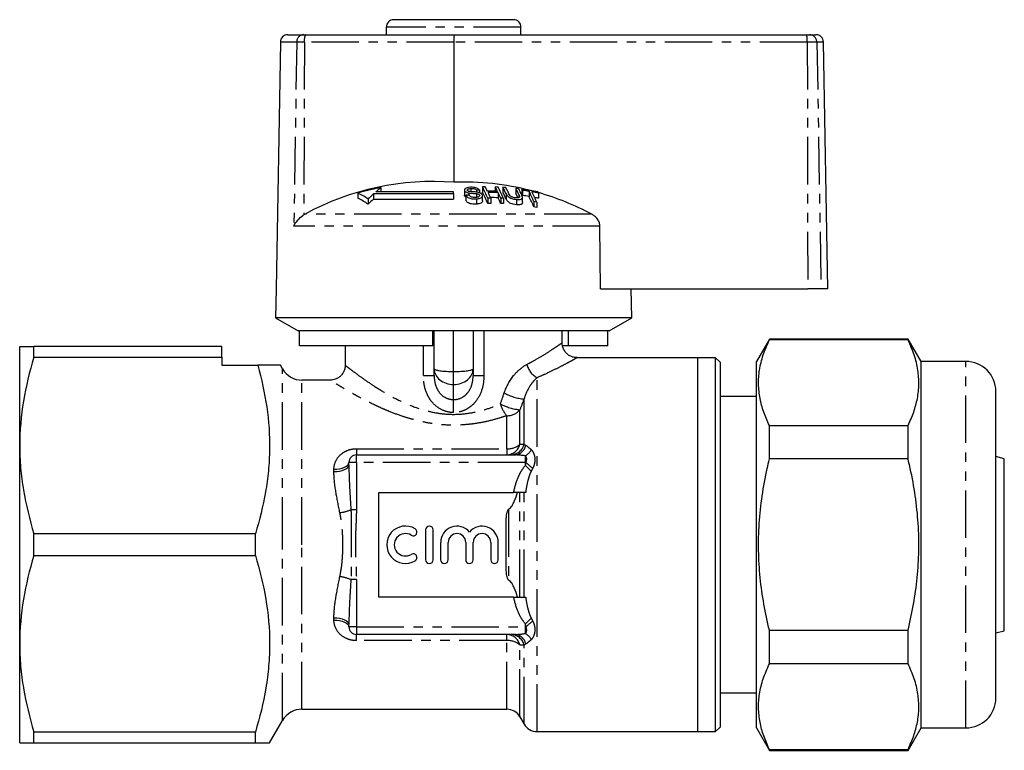
# Model space of a CAD drawing. Extents: x 79 to 320, y 3 to 291.
# Drawn here: x 140 to 272, y 194 to 291 of the extents above; entities that cross this region are included whole.
import ezdxf

# ---------------------------------------------------------------- set-up
doc = ezdxf.new("R2010")
doc.units = 0
doc.linetypes.add('PHANTOM', pattern=[12.7, 6.35, -1.27, 1.27, -1.27, 1.27, -1.27])
doc.layers.get('0').update_dxf_attribs({"linetype": 'CONTINUOUS'})

msp = doc.modelspace()

# ---------------------------------------------------------------- linework, layer by layer
at = {"color": 7, "linetype": 'CONTINUOUS'}
for p, q in [((206.01, 291.39), (190.01, 291.39)), ((189.01, 290.39), (189.01, 289.39)), ((207.01, 289.39), (207.01, 290.39)), ((174.85, 288.41), (174.28, 255.39)), ((175.85, 289.39), (177.95, 289.39)), ((177.95, 289.39), (178.25, 289.39)), ((178.25, 289.39), (198.09, 289.39)), ((198.04, 288.41), (198.02, 269.66)), ((198.09, 289.39), (245.19, 289.39)), ((245.19, 289.39), (245.57, 289.39)), ((245.57, 289.39), (246.43, 289.39)), ((248.01, 255.39), (247.43, 288.41)), ((188.29, 268.94), (188.29, 268.36)), ((199.45, 268.61), (199.45, 267.93)), ((199.47, 268.52), (199.47, 267.84)), ((200.32, 268.82), (200.32, 268.4)), ((201.07, 268.6), (201.07, 268.33)), ((201.46, 268.62), (201.46, 268.24)), ((201.85, 269.03), (201.85, 268.36)), ((203.57, 269.02), (203.57, 268.44)), ((204.59, 268.98), (204.59, 268.31)), ((206.32, 268.83), (206.32, 268.16)), ((207.13, 268.73), (207.13, 268.05)), ((207.21, 268.56), (207.21, 267.89)), ((185.22, 268.21), (185.22, 267.53)), ((186.58, 267.41), (186.58, 266.71)), ((198.01, 268.09), (187.29, 268.09)), ((187.29, 268.09), (187.29, 267.4)), ((187.29, 267.4), (198.01, 267.4)), ((198.01, 268.36), (187.59, 268.36)), ((198.01, 268.09), (198.01, 268.36)), ((198.01, 268.09), (198.01, 267.4)), ((199.47, 267.84), (199.46, 267.93)), ((199.65, 267.91), (199.65, 267.23)), ((200.03, 268.23), (200.03, 267.95)), ((201.06, 267.43), (201.06, 266.73)), ((201.07, 268.13), (201.07, 267.63)), ((201.46, 267.94), (201.46, 267.82)), ((201.87, 267.17), (201.87, 267.86)), ((202.57, 267.52), (202.57, 266.82)), ((202.96, 267.53), (202.96, 266.83)), ((203.95, 268.26), (203.95, 267.58)), ((204.3, 267.51), (204.3, 266.81)), ((204.69, 267.49), (204.69, 266.8)), ((206.39, 267.35), (206.39, 266.65)), ((207.21, 266.94), (207.21, 267.63)), ((208.09, 268.43), (208.09, 267.75)), ((209.36, 268.2), (209.36, 267.52)), ((208.73, 267.06), (208.73, 266.36)), ((209.12, 267), (209.12, 266.29)), ((178.15, 265.39), (177.99, 265.3)), ((217.64, 255.39), (217.56, 263.78)), ((174.28, 255.39), (174.21, 251.53)), ((217.64, 255.39), (245.33, 255.39)), ((221.81, 251.53), (221.74, 255.39)), ((247.12, 255.39), (245.33, 255.39)), ((248.01, 255.39), (247.12, 255.39)), ((174.21, 251.53), (177.21, 249.79)), ((221.81, 251.53), (174.21, 251.53)), ((218.81, 249.79), (221.81, 251.53)), ((177.4, 249.79), (177.21, 249.79)), ((195.21, 249.79), (177.4, 249.79)), ((177.4, 247.79), (177.4, 249.79)), ((218.81, 249.79), (195.21, 249.79)), ((195.21, 247.79), (195.21, 249.79)), ((195.41, 244.7), (195.41, 249.79)), ((200.61, 249.79), (200.61, 244.7)), ((212.51, 248.19), (212.51, 249.79)), ((213.36, 247.79), (213.36, 249.79)), ((218.62, 247.79), (218.62, 249.79)), ((140.01, 234.44), (140.01, 247.69)), ((141.91, 246.25), (141.91, 247.69)), ((167.01, 247.69), (141.91, 247.69)), ((167.01, 246.25), (167.01, 247.69)), ((195.21, 247.79), (177.4, 247.79)), ((183.51, 247.79), (183.51, 245.16)), ((213.36, 247.79), (212.56, 247.79)), ((218.62, 247.79), (213.36, 247.79)), ((240.21, 248.69), (238.48, 245.69)), ((258.75, 248.69), (240.21, 248.69)), ((240.21, 248.57), (240.21, 248.69)), ((258.75, 248.57), (240.21, 248.57)), ((260.48, 245.69), (258.75, 248.69)), ((258.75, 248.57), (258.75, 248.69)), ((141.91, 246.25), (167.01, 246.25)), ((167.01, 246.25), (167.01, 245.19)), ((230.61, 246.19), (214.51, 246.19)), ((233.01, 246.19), (230.61, 246.19)), ((230.61, 246.19), (230.61, 196.19)), ((233.61, 245.59), (233.01, 246.19)), ((233.01, 196.19), (233.01, 246.19)), ((167.01, 245.19), (171.82, 245.19)), ((175.14, 244.69), (174.85, 245.19)), ((233.61, 245.59), (233.61, 196.79)), ((238.48, 196.69), (238.48, 245.69)), ((266.48, 245.69), (260.48, 245.69)), ((260.48, 196.69), (260.48, 245.69)), ((195.41, 243.8), (195.41, 244.7)), ((200.61, 244.7), (200.61, 243.8)), ((181.53, 243.19), (177.74, 243.19)), ((238.48, 240.99), (233.61, 240.99)), ((270.48, 200.69), (270.48, 241.69)), ((240.21, 232.65), (240.21, 237.12)), ((240.21, 237.12), (258.75, 237.12)), ((258.75, 232.65), (258.75, 237.12)), ((140.01, 207.94), (140.01, 234.44)), ((185.01, 233.19), (206.17, 233.19)), ((271.61, 232.69), (270.48, 233)), ((184.01, 231.86), (184.01, 232.19)), ((258.75, 232.65), (240.21, 232.65)), ((271.61, 209.69), (271.61, 232.69)), ((188.01, 214.19), (188.01, 228.19)), ((188.01, 228.19), (206.03, 228.19)), ((171.51, 222.64), (141.91, 222.64)), ((141.91, 219.75), (141.91, 222.64)), ((171.51, 219.75), (171.51, 222.64)), ((194.27, 223.18), (194.27, 219.18)), ((195.27, 219.18), (195.27, 223.18)), ((205.01, 218.95), (205.01, 223.44)), ((196.27, 221.5), (196.27, 219.18)), ((197.27, 219.18), (197.27, 221.5)), ((199.62, 221.5), (199.62, 219.18)), ((200.62, 219.18), (200.62, 221.5)), ((202.97, 221.5), (202.97, 219.18)), ((203.97, 219.18), (203.97, 221.5)), ((141.91, 219.75), (171.51, 219.75)), ((206.03, 214.19), (188.01, 214.19)), ((184.01, 210.19), (184.01, 210.53)), ((240.21, 205.27), (240.21, 209.74)), ((240.21, 209.74), (258.75, 209.74)), ((258.75, 205.27), (258.75, 209.74)), ((270.48, 209.39), (271.61, 209.69)), ((140.01, 194.69), (140.01, 207.94)), ((206.17, 209.19), (185.01, 209.19)), ((258.75, 205.27), (240.21, 205.27)), ((233.61, 201.39), (238.48, 201.39)), ((177.74, 199.19), (205.12, 199.19)), ((173.41, 194.69), (175.14, 197.69)), ((206.85, 198.19), (207.43, 197.19)), ((171.51, 196.14), (141.91, 196.14)), ((141.91, 194.69), (141.91, 196.14)), ((171.51, 194.69), (171.51, 196.14)), ((209.16, 196.19), (230.61, 196.19)), ((230.61, 196.19), (233.01, 196.19)), ((233.01, 196.19), (233.61, 196.79)), ((238.48, 196.69), (240.21, 193.69)), ((258.75, 193.69), (260.48, 196.69)), ((260.48, 196.69), (266.48, 196.69)), ((141.91, 194.69), (171.51, 194.69)), ((240.21, 193.69), (240.21, 193.82)), ((240.21, 193.82), (258.75, 193.82)), ((240.21, 193.69), (258.75, 193.69)), ((258.75, 193.69), (258.75, 193.82))]:
    msp.add_line(p, q, dxfattribs=at)
at = {"color": 8, "linetype": 'PHANTOM'}
for p, q in [((207.01, 290.39), (189.01, 290.39)), ((177.04, 288.41), (174.85, 288.41)), ((177.04, 288.41), (176.65, 263.78)), ((178.06, 288.41), (177.04, 288.41)), ((178.06, 288.41), (177.99, 265.3)), ((198.04, 288.41), (178.06, 288.41)), ((245.28, 288.41), (198.04, 288.41)), ((245.28, 288.41), (245.33, 255.39)), ((246.56, 288.41), (245.28, 288.41)), ((246.56, 288.41), (247.12, 255.39)), ((247.43, 288.41), (246.56, 288.41)), ((205.01, 268.14), (205.01, 267.45)), ((206.73, 268), (206.73, 267.61)), ((216.46, 265.39), (178.15, 265.39)), ((217.56, 263.78), (176.65, 263.78)), ((198.01, 244.35), (198.01, 249.79)), ((202.05, 249.79), (202.05, 243.8)), ((193.97, 243.8), (193.97, 247.79)), ((266.48, 196.69), (266.48, 245.69)), ((175.14, 221.19), (175.14, 244.69)), ((193.97, 243.8), (195.41, 243.8)), ((198.01, 242.62), (198.01, 244.35)), ((200.61, 243.8), (202.05, 243.8)), ((209.16, 196.19), (209.16, 243.52)), ((177.74, 221.19), (177.74, 243.19)), ((198.01, 240.6), (198.01, 242.62)), ((198.01, 238.86), (198.01, 240.6)), ((207.43, 234.63), (207.43, 240.68)), ((205.12, 234.03), (205.12, 238.45)), ((206.85, 234.61), (206.85, 239.23)), ((185.01, 234.03), (205.12, 234.03)), ((185.01, 234.03), (185.01, 233.19)), ((185.01, 232.19), (185.01, 233.19)), ((205.12, 234.03), (205.12, 233.19)), ((207.61, 232.19), (207.61, 233.07)), ((185.01, 232.19), (184.01, 232.19)), ((185.01, 232.19), (185.01, 225.86)), ((207.61, 232.19), (185.01, 232.19)), ((207.67, 232.19), (207.61, 232.19)), ((207.61, 231.77), (207.61, 232.19)), ((208.39, 231.04), (207.61, 231.77)), ((182.01, 230.97), (182.01, 231.28)), ((206.85, 214.19), (206.85, 228.19)), ((207.43, 214.19), (207.43, 228.19)), ((185.01, 225.86), (184.28, 225.86)), ((205.36, 225.93), (205.36, 216.46)), ((175.14, 197.69), (175.14, 221.19)), ((177.74, 199.19), (177.74, 221.19)), ((185.01, 216.53), (184.28, 216.53)), ((185.01, 216.53), (185.01, 210.19)), ((182.01, 211.11), (182.01, 211.42)), ((208.39, 211.35), (207.61, 210.62)), ((207.61, 210.19), (207.61, 210.62)), ((185.01, 210.19), (184.01, 210.19)), ((185.01, 210.19), (207.61, 210.19)), ((185.01, 210.19), (185.01, 209.19)), ((207.67, 210.19), (207.61, 210.19)), ((207.61, 209.32), (207.61, 210.19)), ((185.01, 208.36), (185.01, 209.19)), ((205.12, 208.36), (185.01, 208.36)), ((205.12, 208.36), (205.12, 209.19)), ((205.12, 199.19), (205.12, 208.36)), ((206.85, 198.19), (206.85, 207.78)), ((207.43, 197.19), (207.43, 207.75))]:
    msp.add_line(p, q, dxfattribs=at)
at = {"color": 8, "linetype": 'PHANTOM', "flags": 128}
for points in [[(182.01, 231.28), (182.4, 231.3), (182.77, 231.35), (183.12, 231.43), (183.42, 231.55), (183.67, 231.69), (183.86, 231.84), (183.97, 232.02), (184.01, 232.19)], [(182.01, 230.97), (182.4, 230.99), (182.77, 231.04), (183.12, 231.12), (183.42, 231.23), (183.67, 231.37), (183.86, 231.52), (183.97, 231.69), (184.01, 231.86)], [(182.01, 211.42), (182.4, 211.4), (182.77, 211.35), (183.12, 211.27), (183.42, 211.16), (183.67, 211.02), (183.86, 210.87), (183.97, 210.7), (184.01, 210.53)], [(182.01, 211.11), (182.4, 211.09), (182.77, 211.04), (183.12, 210.96), (183.42, 210.84), (183.67, 210.7), (183.86, 210.55), (183.97, 210.37), (184.01, 210.19)]]:
    msp.add_lwpolyline(points, dxfattribs=at)
at = {"color": 7, "linetype": 'CONTINUOUS'}
for centre, radius, start, end in [((190.01, 290.39), 1, 90, 180), ((206.01, 290.39), 1, 0, 90), ((175.85, 288.39), 1, 90, 179), ((246.43, 288.39), 1, 1, 90), ((195.31, 233.84), 35.92, 85.6715, 118.5409), ((195.11, 233.55), 36.05, 100.9173, 105.9343), ((203, 250.87), 23.3, 129.1521, 131.3834), ((199.25, 232.97), 36.71, 75.7714, 91.9111), ((202.72, 234.83), 33.81, 92.1475, 92.8041), ((202.52, 234.86), 34.18, 90.4719, 91.1209), ((181.93, 258.55), 22.51, 23.4859, 27.7563), ((184.27, 259.54), 20.32, 26.0119, 27.8639), ((185.6, 259.52), 20.33, 26.0022, 27.854), ((202.52, 234.86), 34.18, 87.5805, 88.2298), ((184.03, 258.52), 22.52, 23.4709, 27.7407), ((186.06, 259.2), 20.95, 25.247, 27.8027), ((202.52, 234.85), 34.19, 85.8673, 86.5174), ((186.46, 259.19), 20.94, 25.2594, 27.7869), ((187.72, 259.06), 21.01, 25.1811, 27.707), ((202.51, 234.82), 34.22, 82.9651, 83.6177), ((188.05, 259), 21.06, 25.1234, 27.6765), ((189.9, 259.69), 19.46, 27.1474, 27.6825), ((202.51, 234.77), 34.27, 78.6116, 82.2518), ((202.59, 234.78), 34.1, 80.7234, 82.2181), ((180.98, 259.4), 9.78, 55.0351, 64.3072), ((180.94, 258.81), 9.71, 54.4836, 63.8673), ((204.2, 249.54), 25.1, 132.3411, 134.5815), ((204.35, 249.04), 25.07, 132.8964, 135.1609), ((202.99, 234.77), 33.31, 95.094, 95.7628), ((181.46, 257.83), 22.94, 23.0662, 27.3215), ((202.82, 234.82), 33.63, 88.2009, 90.4795), ((203.24, 234.76), 32.76, 90.4922, 91.1692), ((202.9, 234.81), 33.47, 88.1922, 90.4819), ((180.45, 257.7), 24.56, 23.5799, 25.5118), ((202.9, 234.77), 32.83, 88.1571, 89.9464), ((181.78, 257.68), 24.57, 23.5704, 25.5022), ((181.25, 256.96), 25.06, 23.1508, 25.0759), ((203.24, 234.76), 32.77, 87.4761, 88.1534), ((185.64, 258.49), 21.34, 24.8206, 27.3673), ((187.83, 258.62), 20.81, 25.5154, 27.2891), ((189.51, 258.98), 19.82, 26.7097, 27.2429), ((202.59, 234.73), 33.48, 80.548, 82.0714), ((187.38, 257.9), 23.24, 23.2375, 26.9668), ((186.88, 257.17), 23.7, 22.8104, 26.5265), ((202.59, 234.74), 34.14, 78.5616, 80.0641), ((187.72, 257.82), 23.28, 23.1964, 26.9245), ((202.59, 234.68), 33.52, 78.3446, 79.2456), ((191.83, 259.31), 19.65, 26.9126, 27.4467), ((199.23, 232.89), 36.79, 62.0698, 74.0672), ((203.24, 234.72), 32.11, 90.5022, 91.1929), ((203.24, 234.71), 32.12, 87.4248, 88.1159), ((203.23, 234.67), 32.86, 79.6776, 80.3629), ((203.23, 234.62), 32.21, 79.4663, 80.1659), ((266.48, 241.69), 4, 0, 90), ((177.74, 246.19), 3, 210, 270), ((185.01, 232.19), 1, 90, 180), ((191.57, 221.18), 2.5, 58.6208, 301.3792), ((191.57, 221.18), 1.5, 58.6208, 301.3792), ((192.61, 222.88), 0.5, 238.6208, 58.6208), ((194.77, 223.18), 0.5, 0, 180), ((198.45, 221.5), 2.17, 39.6461, 180), ((198.45, 221.5), 1.17, 0, 180), ((201.8, 221.5), 2.17, 0, 140.3539), ((201.8, 221.5), 1.17, 0, 180), ((192.61, 219.47), 0.5, 301.3792, 121.3792), ((194.77, 219.18), 0.5, 180, 0), ((196.77, 219.18), 0.5, 180, 0), ((200.12, 219.18), 0.5, 180, 0), ((203.47, 219.18), 0.5, 180, 0), ((185.01, 210.19), 1, 180, 270), ((266.48, 200.69), 4, 270, 0), ((177.74, 196.19), 3, 90, 150), ((205.12, 197.19), 2, 30, 90), ((209.16, 198.19), 2, 210, 270)]:
    msp.add_arc(centre, radius, start, end, dxfattribs=at)
at = {"color": 8, "linetype": 'PHANTOM'}
for centre, radius, start, end in [((177.99, 288.44), 0.954, 92.9152, 181.7655), ((179.51, 288.65), 1.47, 149.2965, 189.1709), ((242.31, 288.65), 2.97, 355.3488, 14.4501), ((245.56, 288.4), 0.991, 0.4792, 89.4939), ((210.42, 245.87), 2.67, 192.3621, 241.9005), ((207.92, 247.04), 6.38, 240.4518, 265.6557), ((208.11, 241.11), 4.01, 195.8826, 221.7075), ((207.6, 246.37), 7.18, 242.2952, 264.0609), ((205.2, 240.59), 2.15, 268.0605, 320.6652), ((205.06, 235.04), 1.84, 271.9215, 346.6388), ((205.25, 236.52), 2.5, 267.1419, 310.0838), ((205.63, 235.04), 1.84, 272.0407, 347.4385), ((206.05, 234.85), 1.66, 274.1121, 346.8054), ((206.35, 235.05), 2.35, 302.4099, 330.1382), ((219.09, 244.49), 16.78, 227.1085, 231.2065), ((181.51, 233.32), 7.96, 279.3927, 290.3247), ((181.51, 209.07), 7.96, 69.6753, 80.6073), ((219.09, 197.9), 16.78, 128.7935, 132.8915), ((206.35, 207.34), 2.35, 29.8618, 57.5901), ((205.06, 207.35), 1.84, 13.3612, 88.0785), ((205.25, 205.87), 2.5, 49.9162, 92.8581), ((205.63, 207.35), 1.84, 12.5615, 87.9593), ((206.05, 207.54), 1.66, 13.1946, 85.8879)]:
    msp.add_arc(centre, radius, start, end, dxfattribs=at)
at = {"color": 7, "linetype": 'CONTINUOUS'}
msp.add_ellipse((198.09, 288.39), major_axis=(0, 1), ratio=0.052274, start_param=0, end_param=1.553343, dxfattribs=at)
at = {"color": 8, "linetype": 'PHANTOM'}
for ratio, start_param, end_param in [(0.133235, 3.141593, 4.712389), (0.799408, 3.141593, 4.712389), (0.799408, 4.712389, 6.283185), (0.133235, 4.712389, 6.283185)]:
    msp.add_ellipse((198.01, 244.7), major_axis=(2.6, 0), ratio=ratio, start_param=start_param, end_param=end_param, dxfattribs=at)
at = {"color": 7, "linetype": 'CONTINUOUS'}
for points, knots in [([(200.22, 268.98), (200.08, 268.96), (199.84, 268.94), (199.59, 268.84), (199.47, 268.73), (199.43, 268.61), (199.46, 268.54), (199.47, 268.52)], [0, 0, 0, 0, 0.3090803, 0.5013304, 0.6948459, 0.8735224, 1, 1, 1, 1]), ([(199.47, 268.52), (199.5, 268.47), (199.55, 268.4), (199.72, 268.31), (199.89, 268.26), (200, 268.24), (200.03, 268.23)], [0, 0, 0, 0, 0.3257545, 0.5969325, 0.8674873, 1, 1, 1, 1]), ([(199.85, 268.56), (199.84, 268.59), (199.83, 268.65), (199.89, 268.72), (200.01, 268.78), (200.16, 268.81), (200.28, 268.82), (200.32, 268.82)], [0, 0, 0, 0, 0.206467, 0.401028, 0.59017, 0.838652, 1, 1, 1, 1]), ([(200.01, 268.44), (199.98, 268.46), (199.9, 268.49), (199.87, 268.54), (199.85, 268.56), (199.85, 268.56)], [0, 0, 0, 0, 0.459812, 0.917586, 1, 1, 1, 1]), ([(201.46, 268.62), (201.41, 268.67), (201.33, 268.77), (201.11, 268.89), (200.83, 268.96), (200.52, 268.99), (200.31, 268.98), (200.22, 268.98)], [0, 0, 0, 0, 0.241924, 0.419343, 0.597686, 0.825091, 1, 1, 1, 1]), ([(200.32, 268.82), (200.43, 268.82), (200.59, 268.83), (200.8, 268.79), (200.94, 268.73), (201.02, 268.66), (201.06, 268.62), (201.07, 268.6)], [0, 0, 0, 0, 0.3379057, 0.5021861, 0.6666405, 0.8955663, 1, 1, 1, 1]), ([(199.65, 267.68), (199.62, 267.69), (199.53, 267.74), (199.49, 267.8), (199.47, 267.84)], [0, 0, 0, 0, 0.355197, 1, 1, 1, 1]), ([(199.65, 267.91), (199.7, 267.84), (199.78, 267.71), (200.03, 267.56), (200.31, 267.47), (200.66, 267.42), (200.91, 267.43), (201.06, 267.43)], [0, 0, 0, 0, 0.240377, 0.432554, 0.595609, 0.758306, 1, 1, 1, 1]), ([(201.06, 266.73), (200.89, 266.73), (200.63, 266.72), (200.26, 266.78), (199.98, 266.89), (199.76, 267.05), (199.69, 267.17), (199.65, 267.23)], [0, 0, 0, 0, 0.2708139, 0.434344, 0.5981632, 0.8050091, 1, 1, 1, 1]), ([(201.19, 268.32), (201.09, 268.33), (200.89, 268.36), (200.56, 268.38), (200.26, 268.39), (200.07, 268.43), (200.01, 268.44)], [0, 0, 0, 0, 0.250242, 0.49992, 0.842182, 1, 1, 1, 1]), ([(200.03, 268.23), (200.12, 268.22), (200.33, 268.19), (200.68, 268.17), (200.94, 268.15), (201.07, 268.13)], [0, 0, 0, 0, 0.250083, 0.625165, 1, 1, 1, 1]), ([(200.96, 267.62), (200.86, 267.62), (200.69, 267.61), (200.44, 267.66), (200.26, 267.73), (200.13, 267.83), (200.07, 267.91), (200.04, 267.95)], [0, 0, 0, 0, 0.239118, 0.434709, 0.599183, 0.763407, 1, 1, 1, 1]), ([(201.46, 267.94), (201.47, 267.9), (201.48, 267.83), (201.41, 267.74), (201.27, 267.67), (201.11, 267.63), (201, 267.62), (200.96, 267.62)], [0, 0, 0, 0, 0.2173352, 0.4349611, 0.6266338, 0.8789568, 1, 1, 1, 1]), ([(201.06, 267.43), (201.22, 267.45), (201.48, 267.48), (201.74, 267.61), (201.86, 267.75), (201.88, 267.88), (201.85, 267.95), (201.84, 267.96)], [0, 0, 0, 0, 0.314233, 0.520661, 0.727661, 0.92972, 1, 1, 1, 1]), ([(201.85, 267.17), (201.85, 267.14), (201.87, 267.05), (201.75, 266.92), (201.52, 266.81), (201.28, 266.75), (201.12, 266.74), (201.06, 266.73)], [0, 0, 0, 0, 0.118244, 0.389863, 0.627449, 0.86534, 1, 1, 1, 1]), ([(201.07, 268.13), (201.13, 268.12), (201.25, 268.1), (201.37, 268.04), (201.43, 267.99), (201.45, 267.95), (201.46, 267.94)], [0, 0, 0, 0, 0.363193, 0.603893, 0.843848, 1, 1, 1, 1]), ([(201.84, 267.96), (201.81, 268.01), (201.75, 268.1), (201.57, 268.21), (201.37, 268.28), (201.24, 268.31), (201.19, 268.32)], [0, 0, 0, 0, 0.313221, 0.574133, 0.834673, 1, 1, 1, 1]), ([(205.01, 268.14), (205.08, 268.01), (205.17, 267.82), (205.49, 267.59), (205.77, 267.47), (206.08, 267.39), (206.28, 267.37), (206.39, 267.35)], [0, 0, 0, 0, 0.39087, 0.546184, 0.702325, 0.843489, 1, 1, 1, 1]), ([(206.39, 266.65), (206.25, 266.67), (206.01, 266.7), (205.66, 266.81), (205.41, 266.94), (205.16, 267.16), (205.07, 267.33), (205.01, 267.45)], [0, 0, 0, 0, 0.205678, 0.355614, 0.505969, 0.650619, 1, 1, 1, 1]), ([(206.27, 267.57), (206.18, 267.58), (206.03, 267.6), (205.83, 267.67), (205.67, 267.75), (205.5, 267.91), (205.44, 268.03), (205.39, 268.12)], [0, 0, 0, 0, 0.182711, 0.321478, 0.460389, 0.60054, 1, 1, 1, 1]), ([(206.73, 268), (206.76, 267.94), (206.81, 267.83), (206.82, 267.69), (206.75, 267.61), (206.64, 267.57), (206.47, 267.55), (206.34, 267.56), (206.27, 267.57)], [0, 0, 0, 0, 0.246488, 0.489669, 0.598168, 0.707237, 0.842578, 1, 1, 1, 1]), ([(206.39, 267.35), (206.54, 267.34), (206.77, 267.33), (207.03, 267.39), (207.17, 267.48), (207.24, 267.66), (207.17, 267.83), (207.12, 267.94)], [0, 0, 0, 0, 0.221091, 0.362641, 0.503886, 0.647983, 1, 1, 1, 1]), ([(207.21, 266.94), (207.2, 266.89), (207.19, 266.79), (207.04, 266.69), (206.8, 266.63), (206.56, 266.64), (206.42, 266.65), (206.39, 266.65)], [0, 0, 0, 0, 0.222982, 0.459544, 0.66855, 0.940846, 1, 1, 1, 1]), ([(176.65, 263.78), (176.65, 263.79), (176.78, 264.07), (177.11, 264.57), (177.64, 265.07), (177.94, 265.26), (177.99, 265.3)], [0, 0, 0, 0, 0.005517, 0.529183, 0.916551, 1, 1, 1, 1]), ([(217.56, 263.78), (217.54, 263.93), (217.51, 264.27), (217.26, 264.74), (216.89, 265.13), (216.59, 265.31), (216.46, 265.39)], [0, 0, 0, 0, 0.218411, 0.487092, 0.769678, 1, 1, 1, 1]), ([(140.01, 247.69), (140.01, 247.69), (140.05, 247.69), (140.22, 247.69), (140.35, 247.69), (140.85, 247.69), (141.33, 247.69), (141.91, 247.69)], [0, 0, 0, 0, 0.25, 0.25, 0.5, 0.5, 1, 1, 1, 1]), ([(214.51, 246.2), (214.35, 246.21), (214.06, 246.23), (213.64, 246.38), (213.27, 246.61), (212.93, 246.94), (212.68, 247.35), (212.53, 247.78), (212.52, 248.06), (212.51, 248.19)], [0, 0, 0, 0, 0.14992, 0.279328, 0.421556, 0.568378, 0.732778, 0.878883, 1, 1, 1, 1]), ([(240.21, 237.12), (239.94, 237.72), (239.41, 238.92), (238.91, 240.77), (238.71, 242.65), (238.85, 244.59), (239.33, 246.57), (239.91, 247.9), (240.21, 248.57)], [0, 0, 0, 0, 0.1596631, 0.3192845, 0.4828145, 0.6463408, 0.8225794, 1, 1, 1, 1]), ([(258.75, 237.12), (259.01, 237.72), (259.55, 238.92), (260.04, 240.77), (260.24, 242.65), (260.1, 244.59), (259.63, 246.57), (259.04, 247.9), (258.75, 248.57)], [0, 0, 0, 0, 0.159663, 0.319285, 0.482815, 0.646341, 0.822579, 1, 1, 1, 1]), ([(141.91, 246.25), (141.32, 244.31), (140.84, 242.36), (140.19, 238.43), (140.01, 236.44), (140.01, 234.44)], [0, 0, 0, 0, 0.5, 0.5, 1, 1, 1, 1]), ([(171.82, 245.19), (172.34, 243.34), (172.75, 241.48), (173.3, 237.73), (173.44, 235.85), (173.39, 232.99), (173.34, 232.03), (173.16, 230.13), (173.03, 229.18), (172.53, 226.35), (172.07, 224.49), (171.51, 222.64)], [0, 0, 0, 0, 0.25, 0.25, 0.5, 0.5, 0.625, 0.625, 0.75, 0.75, 1, 1, 1, 1]), ([(174.85, 245.19), (174.85, 245.19), (174.92, 245.19), (174.68, 245.19), (174.09, 245.19), (173.11, 245.19), (172.25, 245.19), (171.82, 245.19)], [0, 0, 0, 0, 0.00106, 0.246096, 0.493402, 0.746111, 1, 1, 1, 1]), ([(183.5, 245.16), (183.5, 245.12), (183.51, 244.92), (183.43, 244.58), (183.24, 244.15), (182.94, 243.77), (182.58, 243.49), (182.21, 243.31), (181.86, 243.21), (181.63, 243.2), (181.53, 243.2)], [0, 0, 0, 0, 0.043242, 0.188483, 0.337765, 0.501235, 0.646919, 0.778807, 0.899358, 1, 1, 1, 1]), ([(140.01, 234.44), (140.01, 233.45), (140.05, 232.45), (140.22, 230.46), (140.35, 229.47), (140.85, 226.52), (141.33, 224.57), (141.91, 222.64)], [0, 0, 0, 0, 0.25, 0.25, 0.5, 0.5, 1, 1, 1, 1]), ([(240.21, 209.74), (239.95, 210.9), (239.43, 213.22), (238.94, 216.79), (238.72, 220.39), (238.81, 224.05), (239.21, 227.73), (239.73, 230.6), (240.11, 232.23), (240.21, 232.65)], [0, 0, 0, 0, 0.154081, 0.30884, 0.465462, 0.622077, 0.782858, 0.94368, 1, 1, 1, 1]), ([(258.75, 209.74), (259, 210.9), (259.52, 213.22), (260.01, 216.79), (260.23, 220.39), (260.15, 224.05), (259.75, 227.73), (259.23, 230.6), (258.84, 232.23), (258.75, 232.65)], [0, 0, 0, 0, 0.154081, 0.30884, 0.465462, 0.622077, 0.782858, 0.94368, 1, 1, 1, 1]), ([(205.36, 225.93), (205.46, 225.98), (205.54, 226.06), (205.68, 226.22), (205.75, 226.31), (205.93, 226.58), (206.02, 226.78), (206.29, 227.37), (206.44, 227.78), (206.56, 228.19)], [0, 0, 0, 0, 0.125, 0.125, 0.25, 0.25, 0.5, 0.5, 1, 1, 1, 1]), ([(207.64, 228.19), (207.54, 228.19), (207.43, 228.19), (207.19, 228.19), (207.06, 228.19), (206.64, 228.19), (206.34, 228.19), (206.03, 228.19)], [0, 0, 0, 0, 0.25, 0.25, 0.5, 0.5, 1, 1, 1, 1]), ([(205.01, 223.44), (205.01, 223.87), (205.01, 224.29), (205.06, 224.93), (205.08, 225.14), (205.14, 225.45), (205.17, 225.56), (205.22, 225.71), (205.24, 225.76), (205.28, 225.85), (205.31, 225.9), (205.36, 225.93)], [0, 0, 0, 0, 0.5, 0.5, 0.75, 0.75, 0.875, 0.875, 0.9375, 0.9375, 1, 1, 1, 1]), ([(141.91, 219.75), (141.32, 217.81), (140.84, 215.86), (140.19, 211.93), (140.01, 209.94), (140.01, 207.94)], [0, 0, 0, 0, 0.5, 0.5, 1, 1, 1, 1]), ([(171.51, 219.75), (172.1, 217.82), (172.57, 215.87), (173.23, 211.95), (173.41, 209.98), (173.41, 206.99), (173.37, 205.98), (173.2, 203.99), (173.07, 202.99), (172.58, 200.03), (172.1, 198.08), (171.51, 196.14)], [0, 0, 0, 0, 0.25, 0.25, 0.5, 0.5, 0.625, 0.625, 0.75, 0.75, 1, 1, 1, 1]), ([(205.36, 216.46), (205.31, 216.49), (205.28, 216.54), (205.24, 216.63), (205.22, 216.68), (205.17, 216.84), (205.14, 216.94), (205.08, 217.25), (205.06, 217.46), (205.01, 218.1), (205.01, 218.52), (205.01, 218.95)], [0, 0, 0, 0, 0.0625, 0.0625, 0.125, 0.125, 0.25, 0.25, 0.5, 0.5, 1, 1, 1, 1]), ([(206.56, 214.19), (206.44, 214.61), (206.3, 215.01), (206.03, 215.61), (205.93, 215.8), (205.75, 216.08), (205.69, 216.17), (205.54, 216.33), (205.46, 216.41), (205.36, 216.46)], [0, 0, 0, 0, 0.5, 0.5, 0.75, 0.75, 0.875, 0.875, 1, 1, 1, 1]), ([(206.03, 214.19), (206.18, 214.19), (206.33, 214.19), (206.63, 214.19), (206.78, 214.19), (207.19, 214.19), (207.44, 214.19), (207.64, 214.19)], [0, 0, 0, 0, 0.25, 0.25, 0.5, 0.5, 1, 1, 1, 1]), ([(140.01, 207.94), (140.01, 206.95), (140.05, 205.95), (140.22, 203.96), (140.35, 202.97), (140.85, 200.02), (141.33, 198.07), (141.91, 196.14)], [0, 0, 0, 0, 0.25, 0.25, 0.5, 0.5, 1, 1, 1, 1]), ([(240.21, 193.82), (239.94, 194.42), (239.41, 195.62), (238.91, 197.47), (238.71, 199.34), (238.85, 201.29), (239.33, 203.27), (239.91, 204.6), (240.21, 205.27)], [0, 0, 0, 0, 0.159663, 0.319285, 0.482815, 0.646341, 0.822579, 1, 1, 1, 1]), ([(258.75, 193.82), (259.01, 194.42), (259.55, 195.62), (260.04, 197.47), (260.24, 199.34), (260.1, 201.29), (259.63, 203.27), (259.04, 204.6), (258.75, 205.27)], [0, 0, 0, 0, 0.159663, 0.319285, 0.482815, 0.646341, 0.822579, 1, 1, 1, 1]), ([(140.01, 194.69), (140.01, 194.69), (140.05, 194.69), (140.22, 194.69), (140.35, 194.69), (140.85, 194.69), (141.33, 194.69), (141.91, 194.69)], [0, 0, 0, 0, 0.25, 0.25, 0.5, 0.5, 1, 1, 1, 1]), ([(171.51, 194.69), (171.88, 194.69), (172.63, 194.69), (173.21, 194.69), (173.45, 194.69), (173.4, 194.69), (173.39, 194.69)], [0, 0, 0, 0, 0.3408075, 0.6837879, 0.9627269, 1, 1, 1, 1])]:
    msp.add_open_spline(points, degree=3, knots=knots, dxfattribs=at)
at = {"color": 8, "linetype": 'PHANTOM'}
for points, knots in [([(207.81, 245.3), (208.11, 245.46), (208.91, 245.89), (210.05, 246.57), (211.1, 247.24), (211.88, 247.76), (212.35, 248.09), (212.56, 248.23), (212.5, 248.19), (212.5, 248.19)], [0, 0, 0, 0, 0.10786, 0.287755, 0.471482, 0.638714, 0.810277, 0.989747, 1, 1, 1, 1]), ([(214.51, 246.19), (214.51, 246.19), (214.57, 246.23), (214.34, 246.1), (213.8, 245.8), (212.92, 245.32), (211.71, 244.69), (210.42, 244.07), (209.5, 243.67), (209.16, 243.52)], [0, 0, 0, 0, 0.003473, 0.188333, 0.354588, 0.525572, 0.705996, 0.89067, 1, 1, 1, 1]), ([(183.55, 245.16), (183.55, 245.16), (183.54, 245.17), (183.93, 244.86), (184.66, 244.31), (185.73, 243.52), (187.15, 242.54), (188.89, 241.45), (190.88, 240.38), (192.86, 239.54), (194.8, 238.97), (196.63, 238.65), (198.59, 238.58), (200.59, 238.82), (202.51, 239.32), (203.67, 239.78), (204.26, 240.02)], [0, 0, 0, 0, 0.045771, 0.12247, 0.196747, 0.273267, 0.35891, 0.446775, 0.53063, 0.61665, 0.675485, 0.735764, 0.800449, 0.867839, 0.933043, 1, 1, 1, 1]), ([(204.77, 241.49), (205.07, 242.35), (205.5, 243.14), (206.29, 244.12), (206.58, 244.42), (207.18, 244.92), (207.49, 245.14), (207.81, 245.3)], [0, 0, 0, 0, 0.5, 0.5, 0.75, 0.75, 1, 1, 1, 1]), ([(198.01, 238.86), (197.71, 238.86), (197.42, 238.9), (196.84, 239.05), (196.56, 239.16), (195.78, 239.57), (195.33, 239.98), (194.8, 240.68), (194.65, 240.94), (194.39, 241.47), (194.29, 241.75), (194.13, 242.32), (194.06, 242.61), (193.99, 243.2), (193.97, 243.5), (193.97, 243.8)], [0, 0, 0, 0, 0.125, 0.125, 0.25, 0.25, 0.5, 0.5, 0.625, 0.625, 0.75, 0.75, 0.875, 0.875, 1, 1, 1, 1]), ([(195.41, 243.8), (195.41, 243.42), (195.45, 243.05), (195.6, 242.49), (195.66, 242.31), (195.82, 241.96), (195.92, 241.79), (196.26, 241.32), (196.55, 241.05), (197.06, 240.78), (197.25, 240.71), (197.62, 240.62), (197.81, 240.6), (198.01, 240.6)], [0, 0, 0, 0, 0.25, 0.25, 0.375, 0.375, 0.5, 0.5, 0.75, 0.75, 0.875, 0.875, 1, 1, 1, 1]), ([(198.01, 240.6), (198.4, 240.6), (198.79, 240.69), (199.3, 240.97), (199.46, 241.08), (199.75, 241.34), (199.88, 241.48), (200.22, 241.96), (200.37, 242.31), (200.57, 243.05), (200.61, 243.42), (200.61, 243.8)], [0, 0, 0, 0, 0.25, 0.25, 0.375, 0.375, 0.5, 0.5, 0.75, 0.75, 1, 1, 1, 1]), ([(202.05, 243.8), (202.05, 243.2), (201.98, 242.61), (201.65, 241.47), (201.4, 240.93), (200.87, 240.22), (200.67, 240), (200.23, 239.61), (199.98, 239.44), (199.46, 239.16), (199.19, 239.05), (198.61, 238.9), (198.31, 238.86), (198.01, 238.86)], [0, 0, 0, 0, 0.25, 0.25, 0.5, 0.5, 0.625, 0.625, 0.75, 0.75, 0.875, 0.875, 1, 1, 1, 1]), ([(209.16, 243.52), (208.99, 243.37), (208.82, 243.2), (208.49, 242.81), (208.32, 242.59), (207.87, 241.87), (207.61, 241.3), (207.43, 240.68)], [0, 0, 0, 0, 0.25, 0.25, 0.5, 0.5, 1, 1, 1, 1]), ([(205.12, 238.45), (204.86, 238.36), (204.07, 238.1), (202.69, 237.71), (201.22, 237.42), (199.7, 237.23), (198.17, 237.14), (196.52, 237.21), (195.06, 237.38), (193.75, 237.63), (192.46, 237.95), (190.99, 238.4), (189.68, 238.89), (188.54, 239.37), (187.63, 239.79), (186.51, 240.33), (185.49, 240.86), (184.63, 241.33), (184.04, 241.67), (183.34, 242.07), (182.63, 242.5), (182.11, 242.82), (181.75, 243.04), (181.54, 243.18), (181.53, 243.18), (181.53, 243.18)], [0, 0, 0, 0, 0.02652, 0.081334, 0.135383, 0.165122, 0.221005, 0.273507, 0.314019, 0.35516, 0.396709, 0.438593, 0.50232, 0.534683, 0.567156, 0.60887, 0.672236, 0.704423, 0.736744, 0.7681, 0.82697, 0.882265, 0.910582, 0.963855, 1, 1, 1, 1]), ([(207.67, 234.47), (207.78, 234.41), (207.89, 234.32), (208.13, 234.12), (208.26, 234.01), (208.39, 233.88)], [0, 0, 0, 0, 0.5, 0.5, 1, 1, 1, 1]), ([(182.01, 231.28), (182.01, 231.64), (182.09, 231.99), (182.38, 232.65), (182.59, 232.94), (183, 233.33), (183.15, 233.44), (183.47, 233.64), (183.64, 233.73), (184.19, 233.95), (184.6, 234.03), (185.01, 234.03)], [0, 0, 0, 0, 0.25, 0.25, 0.5, 0.5, 0.625, 0.625, 0.75, 0.75, 1, 1, 1, 1]), ([(207.67, 232.19), (207.75, 232.36), (207.78, 232.54), (207.76, 232.85), (207.7, 233), (207.61, 233.07)], [0, 0, 0, 0, 0.5, 0.5, 1, 1, 1, 1]), ([(208.39, 233.88), (208.53, 233.75), (208.64, 233.57), (208.8, 233.17), (208.84, 232.96), (208.87, 232.52), (208.86, 232.3), (208.77, 231.85), (208.69, 231.63), (208.58, 231.41)], [0, 0, 0, 0, 0.25, 0.25, 0.5, 0.5, 0.75, 0.75, 1, 1, 1, 1]), ([(184.01, 231.86), (184.01, 230.86), (184.05, 229.87), (184.15, 227.87), (184.22, 226.86), (184.28, 225.86)], [0, 0, 0, 0, 0.5, 0.5, 1, 1, 1, 1]), ([(206.03, 228.19), (206.17, 228.84), (206.34, 229.47), (206.72, 230.39), (206.86, 230.69), (207.19, 231.26), (207.38, 231.53), (207.61, 231.77)], [0, 0, 0, 0, 0.5, 0.5, 0.75, 0.75, 1, 1, 1, 1]), ([(182.81, 225.47), (182.62, 226.42), (182.42, 227.35), (182.12, 229.18), (182.01, 230.08), (182.01, 230.97)], [0, 0, 0, 0, 0.5, 0.5, 1, 1, 1, 1]), ([(208.39, 231.04), (208.27, 230.82), (208.18, 230.59), (208.02, 230.13), (207.96, 229.89), (207.78, 229.17), (207.7, 228.68), (207.64, 228.19)], [0, 0, 0, 0, 0.25, 0.25, 0.5, 0.5, 1, 1, 1, 1]), ([(182.81, 216.92), (182.95, 217.62), (183.05, 218.33), (183.18, 219.76), (183.22, 220.49), (183.22, 221.93), (183.18, 222.64), (183.05, 224.06), (182.95, 224.77), (182.81, 225.47)], [0, 0, 0, 0, 0.25, 0.25, 0.5, 0.5, 0.75, 0.75, 1, 1, 1, 1]), ([(184.28, 225.86), (184.32, 225.08), (184.33, 224.31), (184.33, 222.75), (184.32, 221.97), (184.32, 220.42), (184.33, 219.64), (184.33, 218.08), (184.32, 217.31), (184.28, 216.53)], [0, 0, 0, 0, 0.25, 0.25, 0.5, 0.5, 0.75, 0.75, 1, 1, 1, 1]), ([(185.01, 225.86), (185.01, 225.08), (184.97, 224.3), (184.9, 222.75), (184.88, 221.97), (184.88, 220.42), (184.9, 219.64), (184.97, 218.09), (185.01, 217.31), (185.01, 216.53)], [0, 0, 0, 0, 0.25, 0.25, 0.5, 0.5, 0.75, 0.75, 1, 1, 1, 1]), ([(182.01, 211.42), (182.01, 212.31), (182.12, 213.2), (182.42, 215.04), (182.62, 215.97), (182.81, 216.92)], [0, 0, 0, 0, 0.5, 0.5, 1, 1, 1, 1]), ([(184.28, 216.53), (184.22, 215.53), (184.15, 214.52), (184.05, 212.52), (184.01, 211.52), (184.01, 210.53)], [0, 0, 0, 0, 0.5, 0.5, 1, 1, 1, 1]), ([(207.61, 210.62), (207.38, 210.86), (207.19, 211.13), (206.86, 211.7), (206.72, 212), (206.34, 212.92), (206.17, 213.55), (206.03, 214.19)], [0, 0, 0, 0, 0.25, 0.25, 0.5, 0.5, 1, 1, 1, 1]), ([(207.64, 214.19), (207.7, 213.71), (207.78, 213.22), (207.96, 212.5), (208.02, 212.26), (208.18, 211.8), (208.27, 211.57), (208.39, 211.35)], [0, 0, 0, 0, 0.5, 0.5, 0.75, 0.75, 1, 1, 1, 1]), ([(185.01, 208.36), (184.8, 208.36), (184.6, 208.38), (184.21, 208.45), (184.01, 208.51), (183.46, 208.73), (183.13, 208.94), (182.59, 209.44), (182.38, 209.74), (182.09, 210.4), (182.01, 210.75), (182.01, 211.11)], [0, 0, 0, 0, 0.125, 0.125, 0.25, 0.25, 0.5, 0.5, 0.75, 0.75, 1, 1, 1, 1]), ([(208.58, 210.98), (208.69, 210.76), (208.77, 210.54), (208.86, 210.09), (208.87, 209.87), (208.84, 209.43), (208.8, 209.22), (208.64, 208.82), (208.53, 208.64), (208.39, 208.5)], [0, 0, 0, 0, 0.25, 0.25, 0.5, 0.5, 0.75, 0.75, 1, 1, 1, 1]), ([(207.61, 209.32), (207.7, 209.39), (207.76, 209.54), (207.78, 209.85), (207.75, 210.03), (207.67, 210.19)], [0, 0, 0, 0, 0.5, 0.5, 1, 1, 1, 1]), ([(208.39, 208.5), (208.26, 208.38), (208.13, 208.27), (207.89, 208.07), (207.78, 207.98), (207.67, 207.92)], [0, 0, 0, 0, 0.5, 0.5, 1, 1, 1, 1])]:
    msp.add_open_spline(points, degree=3, knots=knots, dxfattribs=at)
for points in [[(204.26, 240.02), (204.43, 240.51), (204.6, 241), (204.77, 241.49)], [(207.43, 240.68), (207.24, 240.2), (207.05, 239.72), (206.85, 239.23)], [(206.85, 234.61), (207.05, 234.62), (207.24, 234.63), (207.43, 234.63)], [(207.43, 234.63), (207.5, 234.58), (207.57, 234.52), (207.67, 234.47)], [(207.61, 233.07), (207.12, 233.14), (206.64, 233.19), (206.17, 233.19)], [(207.61, 231.77), (207.63, 231.91), (207.65, 232.05), (207.67, 232.19)], [(208.58, 231.41), (208.52, 231.29), (208.45, 231.16), (208.39, 231.04)], [(207.67, 210.19), (207.65, 210.34), (207.63, 210.48), (207.61, 210.62)], [(208.39, 211.35), (208.45, 211.23), (208.52, 211.1), (208.58, 210.98)], [(206.17, 209.19), (206.64, 209.19), (207.12, 209.25), (207.61, 209.32)], [(207.43, 207.75), (207.24, 207.76), (207.05, 207.77), (206.85, 207.78)], [(207.67, 207.92), (207.57, 207.87), (207.5, 207.81), (207.43, 207.75)]]:
    msp.add_open_spline(points, degree=3, dxfattribs=at)

doc.saveas('drawing.dxf')
